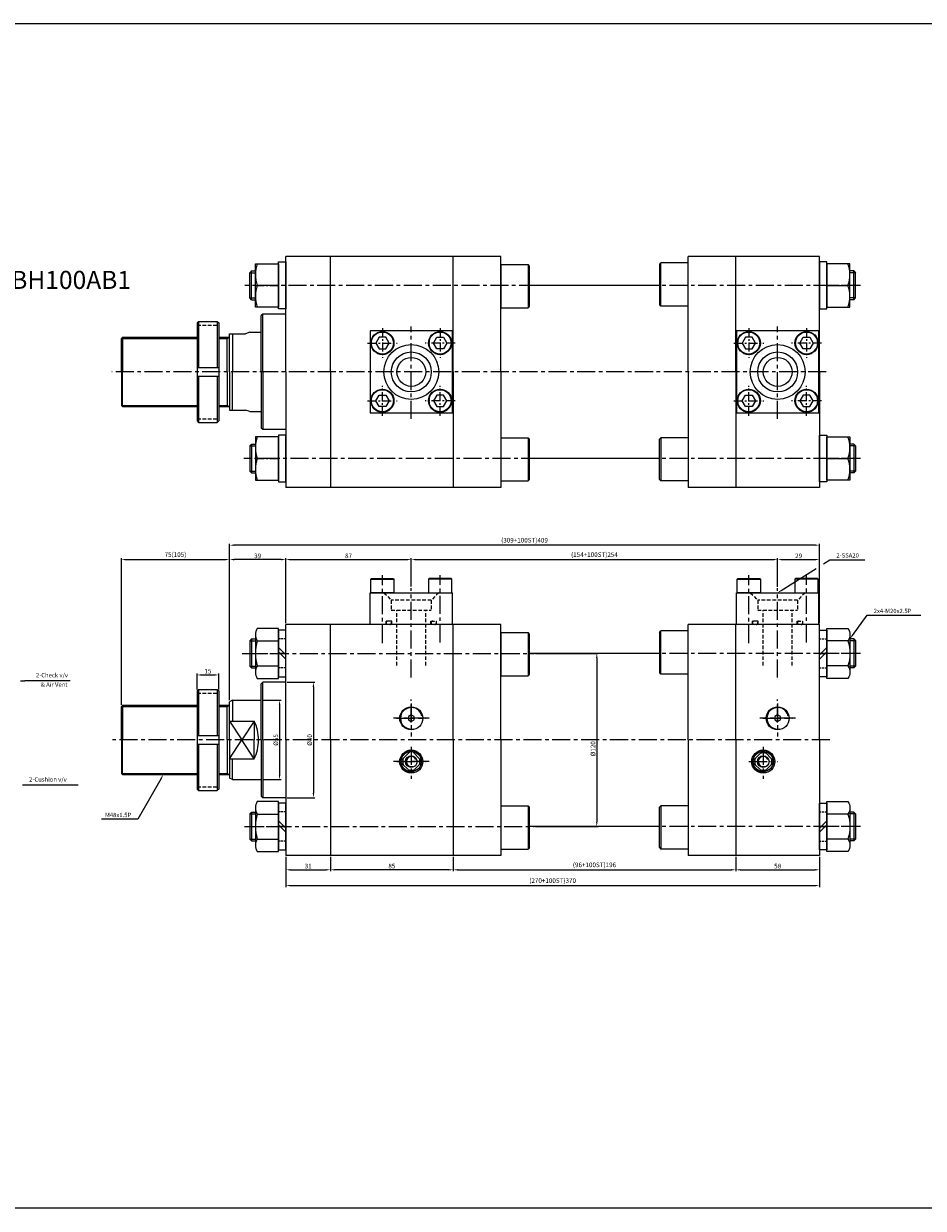
# Model space of a CAD drawing. Extents: x -5 to 8042, y -3232 to 826.
# Drawn here: x 3624 to 4248, y -966 to -145 of the extents above; entities that cross this region are included whole.
import ezdxf

# ---------------------------------------------------------------- set-up
doc = ezdxf.new("R2010")
doc.units = 0
doc.header["$LTSCALE"] = 5
doc.header["$MEASUREMENT"] = 0
doc.header["$PDMODE"] = 34
for name, pattern in [('CENTER', [2, 1.25, -0.25, 0.25, -0.25]), ('CENTERX2', [4, 2.5, -0.5, 0.5, -0.5]), ('HIDDEN', [0.375, 0.25, -0.125]), ('HIDDENX2', [0.75, 0.5, -0.25])]:
    doc.linetypes.add(name, pattern=pattern)
doc.layers.get('0').update_dxf_attribs({"linetype": 'CONTINUOUS'})
doc.layers.get('Defpoints').update_dxf_attribs({"linetype": 'CONTINUOUS'})
for name, color, linetype in [('CEN', 1, 'CENTERX2'), ('CENTER', 1, 'CENTER'), ('HID', 2, 'HIDDENX2'), ('HIDDEN', 2, 'HIDDEN'), ('ML', 3, 'CONTINUOUS')]:
    doc.layers.add(name, color=color, linetype=linetype)
doc.styles.add('GHS', font='romans', dxfattribs={"bigfont": 'ghs'})
doc.styles.add('치수', font='romans.shx', dxfattribs={"width": 0.7, "oblique": 10, "bigfont": 'fhg.shx'})
doc.dimstyles.new('NKPT', dxfattribs={"dimtxt": 3.2, "dimasz": 3.2, "dimexe": 1, "dimexo": 1, "dimgap": 1, "dimtad": 1, "dimdsep": 46, "dimtxsty": '치수', "dimcen": 0, "dimclrd": 7, "dimclre": 7, "dimclrt": 2, "dimaunit": 1, "dimazin": 2, "dimtm": 1e-09, "dimtfac": 0.7, "dimtmove": 0, "dimatfit": 3, "dimfxl": 0, "dimtolj": 1, "dimarcsym": 0})

# ---------------------------------------------------------------- blocks, each defined once
blk = doc.blocks.new('*D254')
at = {"layer": 'Defpoints', "color": 0}
for p in [(3766.94, -516.09), (3805.94, -561.09), (3766.94, -612.59)]:
    blk.add_point(p, dxfattribs=at)
at = {"layer": 'ML', "color": 7, "lineweight": -2}
for p, q in [((3766.94, -611.59), (3766.94, -515.09)), ((3802.74, -516.09), (3770.14, -516.09)), ((3805.94, -560.09), (3805.94, -515.09))]:
    blk.add_line(p, q, dxfattribs=at)
at = {"layer": 'ML', "color": 7}
for points in [[(3770.14, -515.55), (3770.14, -516.62), (3766.94, -516.09)], [(3802.74, -515.55), (3802.74, -516.62), (3805.94, -516.09)]]:
    blk.add_solid(points, dxfattribs=at)
at = {"layer": 'ML', "color": 2, "insert": (3786.44, -513.49), "char_height": 3.2, "attachment_point": 5, "style": '치수'}
blk.add_mtext('\\A1;39', dxfattribs=at)
blk = doc.blocks.new('*D255')
at = {"layer": 'Defpoints', "color": 0}
for p in [(3766.94, -506.09), (4175.94, -561.09), (3766.94, -610.59)]:
    blk.add_point(p, dxfattribs=at)
at = {"layer": 'ML', "color": 7, "lineweight": -2}
for p, q in [((3766.94, -609.59), (3766.94, -505.09)), ((4172.74, -506.09), (3770.14, -506.09)), ((4175.94, -560.09), (4175.94, -505.09))]:
    blk.add_line(p, q, dxfattribs=at)
at = {"layer": 'ML', "color": 7}
for points in [[(3770.14, -505.55), (3770.14, -506.62), (3766.94, -506.09)], [(4172.74, -505.55), (4172.74, -506.62), (4175.94, -506.09)]]:
    blk.add_solid(points, dxfattribs=at)
at = {"layer": 'ML', "color": 2, "insert": (3971.44, -502.65), "char_height": 3.2, "attachment_point": 5, "style": '치수'}
blk.add_mtext('\\A1;(309+100ST)409', dxfattribs=at)
blk = doc.blocks.new('*D258')
at = {"layer": 'Defpoints', "color": 0}
for p in [(3978.13, -581.09), (3978.13, -701.09), (4021.53, -701.09)]:
    blk.add_point(p, dxfattribs=at)
at = {"layer": 'ML', "color": 7, "lineweight": -2}
for p, q in [((3979.13, -581.09), (4022.53, -581.09)), ((4021.53, -584.29), (4021.53, -697.89)), ((3979.13, -701.09), (4022.53, -701.09))]:
    blk.add_line(p, q, dxfattribs=at)
at = {"layer": 'ML', "color": 7}
for points in [[(4021, -584.29), (4022.06, -584.29), (4021.53, -581.09)], [(4021, -697.89), (4022.06, -697.89), (4021.53, -701.09)]]:
    blk.add_solid(points, dxfattribs=at)
at = {"layer": 'ML', "color": 2, "insert": (4018.93, -647.21), "char_height": 3.2, "attachment_point": 5, "rotation": 90, "style": '치수'}
blk.add_mtext('\\A1;%%C120', dxfattribs=at)
blk = doc.blocks.new('*D259')
at = {"layer": 'Defpoints', "color": 0}
for p in [(3921.94, -721.09), (4117.94, -721.09), (4117.94, -731.09)]:
    blk.add_point(p, dxfattribs=at)
at = {"layer": 'ML', "color": 7, "lineweight": -2}
for p, q in [((3921.94, -722.09), (3921.94, -732.09)), ((4117.94, -722.09), (4117.94, -732.09)), ((3925.14, -731.09), (4114.74, -731.09))]:
    blk.add_line(p, q, dxfattribs=at)
at = {"layer": 'ML', "color": 7}
for points in [[(3925.14, -730.55), (3925.14, -731.62), (3921.94, -731.09)], [(4114.74, -730.55), (4114.74, -731.62), (4117.94, -731.09)]]:
    blk.add_solid(points, dxfattribs=at)
at = {"layer": 'ML', "color": 2, "insert": (4019.94, -727.65), "char_height": 3.2, "attachment_point": 5, "style": '치수'}
blk.add_mtext('\\A1;(96+100ST)196', dxfattribs=at)
blk = doc.blocks.new('*D260')
at = {"layer": 'Defpoints', "color": 0}
for p in [(4117.94, -721.09), (4175.94, -721.09), (4175.94, -731.09)]:
    blk.add_point(p, dxfattribs=at)
at = {"layer": 'ML', "color": 7, "lineweight": -2}
for p, q in [((4117.94, -722.09), (4117.94, -732.09)), ((4175.94, -722.09), (4175.94, -732.09)), ((4121.14, -731.09), (4172.74, -731.09))]:
    blk.add_line(p, q, dxfattribs=at)
at = {"layer": 'ML', "color": 7}
for points in [[(4121.14, -730.55), (4121.14, -731.62), (4117.94, -731.09)], [(4172.74, -730.55), (4172.74, -731.62), (4175.94, -731.09)]]:
    blk.add_solid(points, dxfattribs=at)
at = {"layer": 'ML', "color": 2, "insert": (4146.94, -728.49), "char_height": 3.2, "attachment_point": 5, "style": '치수'}
blk.add_mtext('\\A1;58', dxfattribs=at)
blk = doc.blocks.new('*D261')
at = {"layer": 'Defpoints', "color": 0}
for p in [(3921.94, -721.09), (3836.94, -723.09), (3836.94, -731.09)]:
    blk.add_point(p, dxfattribs=at)
at = {"layer": 'ML', "color": 7, "lineweight": -2}
for p, q in [((3921.94, -722.09), (3921.94, -732.09)), ((3836.94, -724.09), (3836.94, -732.09)), ((3918.74, -731.09), (3840.14, -731.09))]:
    blk.add_line(p, q, dxfattribs=at)
at = {"layer": 'ML', "color": 7}
for points in [[(3840.14, -730.55), (3840.14, -731.62), (3836.94, -731.09)], [(3918.74, -730.55), (3918.74, -731.62), (3921.94, -731.09)]]:
    blk.add_solid(points, dxfattribs=at)
at = {"layer": 'ML', "color": 2, "insert": (3879.44, -728.49), "char_height": 3.2, "attachment_point": 5, "style": '치수'}
blk.add_mtext('\\A1;85', dxfattribs=at)
blk = doc.blocks.new('*D262')
at = {"layer": 'Defpoints', "color": 0}
for p in [(3836.94, -721.09), (3805.94, -723.09), (3836.94, -731.09)]:
    blk.add_point(p, dxfattribs=at)
at = {"layer": 'ML', "color": 7, "lineweight": -2}
for p, q in [((3836.94, -722.09), (3836.94, -732.09)), ((3805.94, -724.09), (3805.94, -732.09)), ((3809.14, -731.09), (3833.74, -731.09))]:
    blk.add_line(p, q, dxfattribs=at)
at = {"layer": 'ML', "color": 7}
for points in [[(3809.14, -730.55), (3809.14, -731.62), (3805.94, -731.09)], [(3833.74, -730.55), (3833.74, -731.62), (3836.94, -731.09)]]:
    blk.add_solid(points, dxfattribs=at)
at = {"layer": 'ML', "color": 2, "insert": (3821.44, -728.49), "char_height": 3.2, "attachment_point": 5, "style": '치수'}
blk.add_mtext('\\A1;31', dxfattribs=at)
blk = doc.blocks.new('*D263')
at = {"layer": 'Defpoints', "color": 0}
for p in [(3805.94, -721.09), (4175.94, -721.09), (4175.94, -742.03)]:
    blk.add_point(p, dxfattribs=at)
at = {"layer": 'ML', "color": 7, "lineweight": -2}
for p, q in [((3805.94, -722.09), (3805.94, -743.03)), ((4175.94, -722.09), (4175.94, -743.03)), ((3809.14, -742.03), (4172.74, -742.03))]:
    blk.add_line(p, q, dxfattribs=at)
at = {"layer": 'ML', "color": 7}
for points in [[(3809.14, -741.5), (3809.14, -742.56), (3805.94, -742.03)], [(4172.74, -741.5), (4172.74, -742.56), (4175.94, -742.03)]]:
    blk.add_solid(points, dxfattribs=at)
at = {"layer": 'ML', "color": 2, "insert": (3990.94, -738.59), "char_height": 3.2, "attachment_point": 5, "style": '치수'}
blk.add_mtext('\\A1;(270+100ST)370', dxfattribs=at)
blk = doc.blocks.new('*D264')
at = {"layer": 'Defpoints', "color": 0}
for p in [(3892.94, -516.09), (3892.94, -535.82), (3805.94, -561.09)]:
    blk.add_point(p, dxfattribs=at)
at = {"layer": 'ML', "color": 7, "lineweight": -2}
for p, q in [((3805.94, -560.09), (3805.94, -515.09)), ((3809.14, -516.09), (3889.74, -516.09)), ((3892.94, -534.82), (3892.94, -515.09))]:
    blk.add_line(p, q, dxfattribs=at)
at = {"layer": 'ML', "color": 7}
for points in [[(3809.14, -515.55), (3809.14, -516.62), (3805.94, -516.09)], [(3889.74, -515.55), (3889.74, -516.62), (3892.94, -516.09)]]:
    blk.add_solid(points, dxfattribs=at)
at = {"layer": 'ML', "color": 2, "insert": (3849.44, -513.49), "char_height": 3.2, "attachment_point": 5, "style": '치수'}
blk.add_mtext('\\A1;87', dxfattribs=at)
blk = doc.blocks.new('*D265')
at = {"layer": 'Defpoints', "color": 0}
for p in [(4175.94, -516.09), (4146.94, -535.95), (4175.94, -561.09)]:
    blk.add_point(p, dxfattribs=at)
at = {"layer": 'ML', "color": 7, "lineweight": -2}
for p, q in [((4146.94, -534.95), (4146.94, -515.09)), ((4150.14, -516.09), (4172.74, -516.09)), ((4175.94, -560.09), (4175.94, -515.09))]:
    blk.add_line(p, q, dxfattribs=at)
at = {"layer": 'ML', "color": 7}
for points in [[(4150.14, -515.55), (4150.14, -516.62), (4146.94, -516.09)], [(4172.74, -515.55), (4172.74, -516.62), (4175.94, -516.09)]]:
    blk.add_solid(points, dxfattribs=at)
at = {"layer": 'ML', "color": 2, "insert": (4161.44, -513.49), "char_height": 3.2, "attachment_point": 5, "style": '치수'}
blk.add_mtext('\\A1;29', dxfattribs=at)
blk = doc.blocks.new('*D266')
at = {"layer": 'Defpoints', "color": 0}
for p in [(4146.94, -516.09), (3892.94, -535.82), (4146.94, -535.95)]:
    blk.add_point(p, dxfattribs=at)
at = {"layer": 'ML', "color": 7, "lineweight": -2}
for p, q in [((3892.94, -534.82), (3892.94, -515.09)), ((3896.14, -516.09), (4143.74, -516.09)), ((4146.94, -534.95), (4146.94, -515.09))]:
    blk.add_line(p, q, dxfattribs=at)
at = {"layer": 'ML', "color": 7}
for points in [[(3896.14, -515.55), (3896.14, -516.62), (3892.94, -516.09)], [(4143.74, -515.55), (4143.74, -516.62), (4146.94, -516.09)]]:
    blk.add_solid(points, dxfattribs=at)
at = {"layer": 'ML', "color": 2, "insert": (4019.94, -512.65), "char_height": 3.2, "attachment_point": 5, "style": '치수'}
blk.add_mtext('\\A1;(154+100ST)254', dxfattribs=at)
blk = doc.blocks.new('*D267')
at = {"layer": 'Defpoints', "color": 0}
for p in [(3766.94, -516.09), (3766.94, -614.59), (3691.94, -617.84)]:
    blk.add_point(p, dxfattribs=at)
at = {"layer": 'ML', "color": 7, "lineweight": -2}
for p, q in [((3691.94, -616.84), (3691.94, -515.09)), ((3695.14, -516.09), (3763.74, -516.09)), ((3766.94, -613.59), (3766.94, -515.09))]:
    blk.add_line(p, q, dxfattribs=at)
at = {"layer": 'ML', "color": 7}
for points in [[(3695.14, -515.55), (3695.14, -516.62), (3691.94, -516.09)], [(3763.74, -515.55), (3763.74, -516.62), (3766.94, -516.09)]]:
    blk.add_solid(points, dxfattribs=at)
at = {"layer": 'ML', "color": 2, "insert": (3729.44, -512.65), "char_height": 3.2, "attachment_point": 5, "style": '치수'}
blk.add_mtext('\\A1;75(105)', dxfattribs=at)
blk = doc.blocks.new('*D268')
at = {"layer": 'Defpoints', "color": 0}
for p in [(3759.41, -596.02), (3744.41, -607.09), (3759.41, -607.09)]:
    blk.add_point(p, dxfattribs=at)
at = {"layer": 'ML', "color": 7, "lineweight": -2}
for p, q in [((3744.41, -606.09), (3744.41, -595.02)), ((3747.61, -596.02), (3756.21, -596.02)), ((3759.41, -606.09), (3759.41, -595.02))]:
    blk.add_line(p, q, dxfattribs=at)
at = {"layer": 'ML', "color": 7}
for points in [[(3747.61, -595.49), (3747.61, -596.56), (3744.41, -596.02)], [(3756.21, -595.49), (3756.21, -596.56), (3759.41, -596.02)]]:
    blk.add_solid(points, dxfattribs=at)
at = {"layer": 'ML', "color": 2, "insert": (3751.91, -593.42), "char_height": 3.2, "attachment_point": 5, "style": '치수'}
blk.add_mtext('\\A1;15', dxfattribs=at)
blk = doc.blocks.new('*D269')
at = {"layer": 'Defpoints', "color": 0}
for p in [(3788.94, -613.59), (3788.94, -668.59), (3801.62, -668.59)]:
    blk.add_point(p, dxfattribs=at)
at = {"layer": 'ML', "color": 7, "lineweight": -2}
for p, q in [((3789.94, -613.59), (3802.62, -613.59)), ((3801.62, -616.79), (3801.62, -665.39)), ((3789.94, -668.59), (3802.62, -668.59))]:
    blk.add_line(p, q, dxfattribs=at)
at = {"layer": 'ML', "color": 7}
for points in [[(3801.08, -616.79), (3802.15, -616.79), (3801.62, -613.59)], [(3801.08, -665.39), (3802.15, -665.39), (3801.62, -668.59)]]:
    blk.add_solid(points, dxfattribs=at)
at = {"layer": 'ML', "color": 2, "insert": (3799.02, -641.09), "char_height": 3.2, "attachment_point": 5, "rotation": 90, "style": '치수'}
blk.add_mtext('\\A1;%%C55', dxfattribs=at)
blk = doc.blocks.new('*D270')
at = {"layer": 'Defpoints', "color": 0}
for p in [(3805.94, -601.09), (3805.94, -681.09), (3825.09, -681.09)]:
    blk.add_point(p, dxfattribs=at)
at = {"layer": 'ML', "color": 7, "lineweight": -2}
for p, q in [((3806.94, -601.09), (3826.09, -601.09)), ((3825.09, -604.29), (3825.09, -677.89)), ((3806.94, -681.09), (3826.09, -681.09))]:
    blk.add_line(p, q, dxfattribs=at)
at = {"layer": 'ML', "color": 7}
for points in [[(3824.55, -604.29), (3825.62, -604.29), (3825.09, -601.09)], [(3824.55, -677.89), (3825.62, -677.89), (3825.09, -681.09)]]:
    blk.add_solid(points, dxfattribs=at)
at = {"layer": 'ML', "color": 2, "insert": (3822.49, -641.09), "char_height": 3.2, "attachment_point": 5, "rotation": 90, "style": '치수'}
blk.add_mtext('\\A1;%%C80', dxfattribs=at)

msp = doc.modelspace()

# ---------------------------------------------------------------- linework, layer by layer
for p, q in [((5318.621, -144.679), (-5.379, -144.679)), ((5318.621, -965.679), (-5.379, -965.679))]:
    msp.add_line(p, q)
at = {"layer": 'CEN'}
for p, q in [((3980.255, -326.03), (3777.565, -326.03)), ((4204.371, -326.03), (4056.195, -326.03)), ((3892.943, -418.578), (3892.943, -354.473)), ((4146.943, -418.578), (4146.943, -354.473)), ((4180.529, -386.03), (3685.268, -386.03)), ((3981.691, -446.03), (3776.888, -446.03)), ((4204.371, -446.03), (4056.195, -446.03)), ((3872.943, -573.911), (3872.943, -526.821)), ((3912.943, -573.643), (3912.943, -526.821)), ((4126.943, -573.911), (4126.943, -526.821)), ((4166.943, -573.643), (4166.943, -526.821)), ((3892.943, -597.769), (3892.943, -535.816)), ((4146.943, -597.769), (4146.943, -535.816)), ((3775.588, -581.086), (3978.134, -581.086)), ((4204.371, -581.086), (4056.195, -581.086)), ((3892.943, -628.907), (3892.943, -613.004)), ((4146.943, -628.907), (4146.943, -613.004)), ((3892.943, -615.864), (3892.943, -638.792)), ((4146.943, -615.864), (4146.943, -638.792)), ((3905.279, -626.086), (3880.606, -626.086)), ((3905.279, -626.086), (3880.606, -626.086)), ((3882.72, -626.086), (3903.165, -626.086)), ((3882.863, -626.086), (3903.022, -626.086)), ((4159.279, -626.086), (4134.606, -626.086)), ((4136.72, -626.086), (4157.165, -626.086)), ((4136.863, -626.086), (4157.022, -626.086)), ((4183.195, -641.086), (3684.005, -641.086)), ((3892.943, -645.912), (3892.943, -668.007)), ((4136.943, -645.912), (4136.943, -668.007)), ((4146.943, -641.086), (4146.943, -641.007)), ((4146.943, -641.086), (4146.943, -641.166)), ((3905.279, -656.086), (3880.606, -656.086)), ((3882.863, -656.086), (3903.022, -656.086)), ((3883.095, -656.086), (3902.791, -656.086)), ((4126.863, -656.086), (4147.022, -656.086)), ((4127.095, -656.086), (4146.791, -656.086)), ((3777.363, -701.086), (3978.134, -701.086)), ((4204.371, -701.086), (4056.195, -701.086))]:
    msp.add_line(p, q, dxfattribs=at)
at = {"layer": 'CENTER'}
for p, q in [((3784.753, -326.03), (3800.933, -326.03)), ((4197.133, -326.03), (4180.953, -326.03)), ((3872.943, -355.718), (3872.943, -376.341)), ((3912.943, -355.718), (3912.943, -376.341)), ((4126.943, -355.718), (4126.943, -376.341)), ((4166.943, -355.718), (4166.943, -376.341)), ((3862.631, -366.03), (3883.254, -366.03)), ((3923.254, -366.03), (3902.631, -366.03)), ((4116.631, -366.03), (4137.254, -366.03)), ((4177.254, -366.03), (4156.631, -366.03)), ((3872.943, -416.341), (3872.943, -395.718)), ((3912.943, -416.341), (3912.943, -395.718)), ((4126.943, -416.341), (4126.943, -395.718)), ((4166.943, -416.341), (4166.943, -395.718)), ((3862.631, -406.03), (3883.254, -406.03)), ((3923.254, -406.03), (3902.631, -406.03)), ((4116.631, -406.03), (4137.254, -406.03)), ((4177.254, -406.03), (4156.631, -406.03)), ((3784.753, -446.03), (3800.933, -446.03)), ((4197.133, -446.03), (4180.953, -446.03)), ((3784.753, -581.086), (3800.933, -581.086)), ((3806.033, -581.086), (3800.753, -581.086)), ((4175.853, -581.086), (4181.133, -581.086)), ((4197.133, -581.086), (4180.953, -581.086)), ((3784.753, -701.086), (3800.933, -701.086)), ((3806.033, -701.086), (3800.753, -701.086)), ((4175.853, -701.086), (4181.133, -701.086)), ((4197.133, -701.086), (4180.953, -701.086))]:
    msp.add_line(p, q, dxfattribs=at)
at = {"layer": 'Defpoints', "color": 0, "linetype": 'ByBlock'}
for p in [(3784.843, -593.586), (3766.943, -667.586), (3784.858, -688.586)]:
    msp.add_point(p, dxfattribs=at)
at = {"layer": 'HID'}
for p, q in [((3744.409, -353.53), (3759.409, -353.53)), ((3744.409, -418.53), (3759.409, -418.53)), ((3873.943, -539.086), (3879.093, -544.236)), ((3911.943, -539.086), (3906.793, -544.236)), ((4127.943, -539.086), (4133.093, -544.236)), ((4165.943, -539.086), (4160.793, -544.236)), ((3906.793, -544.236), (3879.093, -544.236)), ((3879.093, -544.236), (3879.093, -551.086)), ((3906.793, -544.236), (3906.793, -551.086)), ((4160.793, -544.236), (4133.093, -544.236)), ((4133.093, -544.236), (4133.093, -551.086)), ((4160.793, -544.236), (4160.793, -551.086)), ((3879.093, -551.086), (3906.793, -551.086)), ((3882.943, -589.419), (3882.943, -551.086)), ((3902.943, -589.419), (3902.943, -551.086)), ((4133.093, -551.086), (4160.793, -551.086)), ((4136.943, -589.419), (4136.943, -551.086)), ((4156.943, -589.419), (4156.943, -551.086)), ((3875.443, -561.086), (3875.443, -558.686)), ((3879.443, -558.686), (3875.443, -558.686)), ((3879.443, -561.086), (3879.443, -558.686)), ((3906.443, -561.086), (3906.443, -558.686)), ((3906.443, -558.686), (3910.443, -558.686)), ((3910.443, -561.086), (3910.443, -558.686)), ((4129.443, -561.086), (4129.443, -558.686)), ((4133.443, -558.686), (4129.443, -558.686)), ((4133.443, -561.086), (4133.443, -558.686)), ((4160.443, -561.086), (4160.443, -558.686)), ((4160.443, -558.686), (4164.443, -558.686)), ((4164.443, -561.086), (4164.443, -558.686)), ((3744.409, -608.586), (3759.409, -608.586)), ((3744.409, -673.586), (3759.409, -673.586))]:
    msp.add_line(p, q, dxfattribs=at)
for centre, start, end in [((3876.673, -559.886), 90, 270), ((3878.013, -559.886), 270, 90), ((3907.872, -559.886), 90, 270), ((3909.212, -559.886), 270, 90), ((4130.673, -559.886), 90, 270), ((4132.013, -559.886), 270, 90), ((4161.872, -559.886), 90, 270), ((4163.212, -559.886), 270, 90)]:
    msp.add_arc(centre, 1.2, start, end, dxfattribs=at)
at = {"layer": 'HIDDEN'}
for p, q in [((3805.943, -570.986), (3800.843, -570.986)), ((4175.943, -570.986), (4181.043, -570.986)), ((3805.943, -591.186), (3800.843, -591.186)), ((4175.943, -591.186), (4181.043, -591.186)), ((3805.943, -690.986), (3800.843, -690.986)), ((4175.943, -690.986), (4181.043, -690.986)), ((3805.943, -711.186), (3800.843, -711.186)), ((4175.943, -711.186), (4181.043, -711.186))]:
    msp.add_line(p, q, dxfattribs=at)
at = {"layer": 'ML'}
for p, q in [((3784.843, -341.03), (3784.843, -311.03)), ((3784.843, -311.03), (3800.843, -311.03)), ((3800.843, -342.23), (3800.843, -309.83)), ((3800.843, -309.83), (3805.943, -309.83)), ((3800.843, -311.03), (3800.843, -341.03)), ((3805.943, -386.03), (3805.943, -306.03)), ((3954.943, -306.03), (3805.943, -306.03)), ((3805.943, -309.83), (3805.943, -342.23)), ((3836.943, -386.03), (3836.943, -306.03)), ((3921.943, -386.03), (3921.943, -306.03)), ((3954.943, -386.03), (3954.943, -306.03)), ((3954.943, -311.612), (3954.943, -341.612)), ((3954.943, -311.612), (3973.943, -311.612)), ((3973.943, -311.612), (3973.943, -341.612)), ((3974.943, -312.612), (3973.943, -311.612)), ((4064.943, -311.447), (4065.943, -310.447)), ((4064.943, -311.447), (4064.943, -339.447)), ((4084.943, -310.447), (4065.943, -310.447)), ((4065.943, -340.447), (4065.943, -310.447)), ((4084.943, -386.03), (4084.943, -306.03)), ((4175.943, -306.03), (4084.943, -306.03)), ((4175.943, -306.03), (4084.943, -306.03)), ((4117.943, -386.03), (4117.943, -306.03)), ((4175.943, -386.03), (4175.943, -306.03)), ((4175.943, -309.83), (4175.943, -342.23)), ((4181.043, -309.83), (4175.943, -309.83)), ((4181.043, -342.23), (4181.043, -309.83)), ((4181.043, -311.03), (4181.043, -341.03)), ((4197.043, -311.03), (4181.043, -311.03)), ((4197.043, -341.03), (4197.043, -311.03)), ((3782.193, -316.03), (3780.943, -317.28)), ((3780.943, -334.78), (3780.943, -317.28)), ((3782.193, -316.03), (3784.843, -316.03)), ((3782.193, -336.03), (3782.193, -316.03)), ((3974.943, -340.612), (3974.943, -312.612)), ((4199.693, -316.03), (4197.043, -316.03)), ((4199.693, -336.03), (4199.693, -316.03)), ((4199.693, -316.03), (4200.943, -317.28)), ((4200.943, -334.78), (4200.943, -317.28)), ((3800.843, -326.03), (3786.182, -326.03)), ((4064.943, -326.03), (3974.943, -326.03)), ((4181.043, -326.03), (4195.703, -326.03)), ((3782.193, -336.03), (3780.943, -334.78)), ((3782.193, -336.03), (3784.843, -336.03)), ((4199.693, -336.03), (4197.043, -336.03)), ((4199.693, -336.03), (4200.943, -334.78)), ((3800.843, -341.03), (3784.843, -341.03)), ((3805.943, -342.23), (3800.843, -342.23)), ((3954.943, -341.612), (3973.943, -341.612)), ((3974.943, -340.612), (3973.943, -341.612)), ((4064.943, -339.447), (4065.943, -340.447)), ((4084.943, -340.447), (4065.943, -340.447)), ((4175.943, -342.23), (4181.043, -342.23)), ((4181.043, -341.03), (4197.043, -341.03)), ((3745.409, -351.03), (3744.409, -352.03)), ((3744.409, -352.03), (3744.409, -420.03)), ((3745.409, -351.03), (3745.409, -383.03)), ((3745.409, -351.03), (3758.409, -351.03)), ((3758.409, -351.03), (3758.409, -383.03)), ((3758.409, -351.03), (3759.409, -352.03)), ((3759.409, -352.03), (3759.409, -420.03)), ((3789.943, -346.03), (3788.943, -347.03)), ((3788.943, -386.03), (3788.943, -347.03)), ((3788.943, -386.03), (3788.943, -347.03)), ((3789.943, -386.03), (3789.943, -346.03)), ((3805.943, -346.03), (3789.943, -346.03)), ((3789.943, -386.03), (3789.943, -346.03)), ((3766.943, -386.03), (3766.943, -359.53)), ((3766.943, -359.53), (3778.044, -359.53)), ((3768.943, -359.53), (3768.943, -386.03)), ((3781.046, -358.53), (3778.044, -359.53)), ((3781.046, -358.53), (3788.943, -358.53)), ((3921.443, -357.53), (3864.443, -357.53)), ((3864.443, -357.53), (3864.443, -414.53)), ((3921.443, -414.53), (3921.443, -357.53)), ((4175.443, -357.53), (4118.443, -357.53)), ((4118.443, -357.53), (4118.443, -414.53)), ((4175.443, -414.53), (4175.443, -357.53)), ((3692.693, -362.03), (3691.943, -362.78)), ((3691.943, -386.03), (3691.943, -362.78)), ((3692.693, -362.03), (3692.693, -386.03)), ((3692.693, -362.03), (3744.409, -362.03)), ((3759.409, -362.03), (3766.943, -362.03)), ((3765.255, -386.03), (3765.255, -362.03)), ((3744.409, -383.03), (3759.409, -383.03)), ((3691.943, -386.03), (3691.943, -409.28)), ((3692.693, -410.03), (3692.693, -386.03)), ((3744.409, -389.03), (3759.409, -389.03)), ((3745.409, -389.03), (3745.409, -421.03)), ((3758.409, -389.03), (3758.409, -421.03)), ((3765.255, -386.03), (3765.255, -410.03)), ((3766.943, -386.03), (3766.943, -412.53)), ((3768.943, -412.53), (3768.943, -386.03)), ((3788.943, -386.03), (3788.943, -425.03)), ((3788.943, -386.03), (3788.943, -425.03)), ((3789.943, -386.03), (3789.943, -426.03)), ((3789.943, -386.03), (3789.943, -426.03)), ((3805.943, -386.03), (3805.943, -466.03)), ((3836.943, -386.03), (3836.943, -466.03)), ((3921.943, -386.03), (3921.943, -466.03)), ((3954.943, -386.03), (3954.943, -466.03)), ((4084.943, -386.03), (4084.943, -466.03)), ((4117.943, -386.03), (4117.943, -466.03)), ((4175.943, -386.03), (4175.943, -466.03)), ((3692.693, -410.03), (3691.943, -409.28)), ((3692.693, -410.03), (3744.409, -410.03)), ((3759.409, -410.03), (3766.943, -410.03)), ((3766.943, -412.53), (3778.044, -412.53)), ((3781.046, -413.53), (3778.044, -412.53)), ((3781.046, -413.53), (3788.943, -413.53)), ((3781.046, -413.53), (3788.943, -413.53)), ((3921.443, -414.53), (3864.443, -414.53)), ((4175.443, -414.53), (4118.443, -414.53)), ((3744.409, -420.03), (3745.409, -421.03)), ((3745.409, -421.03), (3758.409, -421.03)), ((3759.409, -420.03), (3758.409, -421.03)), ((3789.943, -426.03), (3788.943, -425.03)), ((3805.943, -426.03), (3789.943, -426.03)), ((3784.843, -431.03), (3784.843, -461.03)), ((3800.843, -431.03), (3784.843, -431.03)), ((3800.843, -429.83), (3800.843, -462.23)), ((3805.943, -429.83), (3800.843, -429.83)), ((3800.843, -461.03), (3800.843, -431.03)), ((3805.943, -462.23), (3805.943, -429.83)), ((3954.943, -431.612), (3954.943, -461.612)), ((3954.943, -431.612), (3973.943, -431.612)), ((3973.943, -431.612), (3973.943, -461.612)), ((3974.943, -432.612), (3973.943, -431.612)), ((3974.943, -460.612), (3974.943, -432.612)), ((4064.943, -432.612), (4065.943, -431.612)), ((4064.943, -460.612), (4064.943, -432.612)), ((4084.943, -431.612), (4065.943, -431.612)), ((4065.943, -431.612), (4065.943, -461.612)), ((4175.943, -429.83), (4181.043, -429.83)), ((4175.943, -462.23), (4175.943, -429.83)), ((4181.043, -429.83), (4181.043, -462.23)), ((4181.043, -431.03), (4197.043, -431.03)), ((4181.043, -461.03), (4181.043, -431.03)), ((4197.043, -431.03), (4197.043, -461.03)), ((3782.193, -436.03), (3780.943, -437.28)), ((3780.943, -437.28), (3780.943, -454.78)), ((3782.193, -436.03), (3784.843, -436.03)), ((3782.193, -436.03), (3782.193, -456.03)), ((4199.693, -436.03), (4197.043, -436.03)), ((4199.693, -436.03), (4200.943, -437.28)), ((4199.693, -436.03), (4199.693, -456.03)), ((4200.943, -437.28), (4200.943, -454.78)), ((3800.843, -446.03), (3786.182, -446.03)), ((4064.943, -446.03), (3974.943, -446.03)), ((4181.043, -446.03), (4195.703, -446.03)), ((3782.193, -456.03), (3780.943, -454.78)), ((3782.193, -456.03), (3784.843, -456.03)), ((4199.693, -456.03), (4197.043, -456.03)), ((4199.693, -456.03), (4200.943, -454.78)), ((3784.843, -461.03), (3800.843, -461.03)), ((3800.843, -462.23), (3805.943, -462.23)), ((3954.943, -466.03), (3805.943, -466.03)), ((3954.943, -461.612), (3973.943, -461.612)), ((3974.943, -460.612), (3973.943, -461.612)), ((4064.943, -460.612), (4065.943, -461.612)), ((4084.943, -461.612), (4065.943, -461.612)), ((4175.943, -466.03), (4084.943, -466.03)), ((4181.043, -462.23), (4175.943, -462.23)), ((4197.043, -461.03), (4181.043, -461.03)), ((3864.943, -529.686), (3865.289, -529.086)), ((3864.943, -529.686), (3880.943, -529.686)), ((3864.943, -539.086), (3864.943, -529.686)), ((3865.289, -529.086), (3880.596, -529.086)), ((3880.596, -529.086), (3880.943, -529.686)), ((3880.943, -529.686), (3880.943, -539.086)), ((3905.289, -529.086), (3904.943, -529.686)), ((3920.943, -529.686), (3904.943, -529.686)), ((3904.943, -529.686), (3904.943, -539.086)), ((3920.596, -529.086), (3905.289, -529.086)), ((3920.943, -529.686), (3920.596, -529.086)), ((3920.943, -539.086), (3920.943, -529.686)), ((4118.943, -529.686), (4119.289, -529.086)), ((4118.943, -529.686), (4134.943, -529.686)), ((4118.943, -539.086), (4118.943, -529.686)), ((4119.289, -529.086), (4134.596, -529.086)), ((4134.596, -529.086), (4134.943, -529.686)), ((4134.943, -529.686), (4134.943, -539.086)), ((4159.289, -529.086), (4158.943, -529.686)), ((4174.943, -529.686), (4158.943, -529.686)), ((4158.943, -529.686), (4158.943, -539.086)), ((4174.596, -529.086), (4159.289, -529.086)), ((4174.943, -529.686), (4174.596, -529.086)), ((4174.943, -539.086), (4174.943, -529.686)), ((3864.443, -539.086), (3921.443, -539.086)), ((3864.443, -561.086), (3864.443, -539.086)), ((3880.943, -539.086), (3864.943, -539.086)), ((3921.443, -561.086), (3921.443, -539.086)), ((4118.443, -539.086), (4175.443, -539.086)), ((4118.443, -561.086), (4118.443, -539.086)), ((4134.943, -539.086), (4118.943, -539.086)), ((4175.443, -561.086), (4175.443, -539.086)), ((3805.943, -641.086), (3805.943, -561.086)), ((3954.943, -561.086), (3805.943, -561.086)), ((3836.943, -641.086), (3836.943, -561.086)), ((3921.943, -641.086), (3921.943, -561.086)), ((3954.943, -641.086), (3954.943, -561.086)), ((4064.943, -566.504), (4065.943, -565.504)), ((4084.943, -565.504), (4065.943, -565.504)), ((4065.943, -595.504), (4065.943, -565.504)), ((4175.943, -561.086), (4084.943, -561.086)), ((4084.943, -641.086), (4084.943, -561.086)), ((4175.943, -561.086), (4084.943, -561.086)), ((4117.943, -641.086), (4117.943, -561.086)), ((4175.943, -641.086), (4175.943, -561.086)), ((3782.193, -571.086), (3780.943, -572.336)), ((3780.943, -572.336), (3780.943, -589.836)), ((3782.193, -571.086), (3782.193, -591.086)), ((3782.193, -571.086), (3784.843, -571.086)), ((3784.843, -568.096), (3784.843, -594.077)), ((3786.182, -572.426), (3800.843, -572.426)), ((3954.943, -566.668), (3973.943, -566.668)), ((3954.943, -566.668), (3954.943, -596.668)), ((3973.943, -566.668), (3973.943, -596.668)), ((3974.943, -567.668), (3973.943, -566.668)), ((3974.943, -595.668), (3974.943, -567.668)), ((4064.943, -566.504), (4064.943, -594.504)), ((4195.703, -572.426), (4181.043, -572.426)), ((4197.043, -568.096), (4197.043, -594.077)), ((4199.693, -571.086), (4197.043, -571.086)), ((4199.693, -571.086), (4199.693, -591.086)), ((4199.693, -571.086), (4200.943, -572.336)), ((4200.943, -572.336), (4200.943, -589.836)), ((3805.943, -582.194), (3800.843, -577.094)), ((3805.943, -585.079), (3800.843, -579.979)), ((4064.943, -581.086), (3974.943, -581.086)), ((4175.943, -582.194), (4181.043, -577.094)), ((4175.943, -585.079), (4181.043, -579.979)), ((3782.193, -591.086), (3780.943, -589.836)), ((3782.193, -591.086), (3784.843, -591.086)), ((3786.182, -589.746), (3800.843, -589.746)), ((4195.703, -589.746), (4181.043, -589.746)), ((4199.693, -591.086), (4197.043, -591.086)), ((4199.693, -591.086), (4200.943, -589.836)), ((3954.943, -596.668), (3973.943, -596.668)), ((3974.943, -595.668), (3973.943, -596.668)), ((4064.943, -594.504), (4065.943, -595.504)), ((4084.943, -595.504), (4065.943, -595.504)), ((3745.409, -606.086), (3744.409, -607.086)), ((3744.409, -607.086), (3744.409, -675.086)), ((3745.409, -606.086), (3758.409, -606.086)), ((3745.409, -606.086), (3745.409, -638.086)), ((3758.409, -606.086), (3759.409, -607.086)), ((3758.409, -606.086), (3758.409, -638.086)), ((3759.409, -607.086), (3759.409, -675.086)), ((3789.943, -601.086), (3788.943, -602.086)), ((3788.943, -641.086), (3788.943, -602.086)), ((3805.943, -601.086), (3789.943, -601.086)), ((3789.943, -641.086), (3789.943, -601.086)), ((3768.943, -613.586), (3766.943, -614.586)), ((3766.943, -641.086), (3766.943, -614.586)), ((3768.943, -613.586), (3768.943, -627.959)), ((3768.943, -613.586), (3788.943, -613.586)), ((3692.693, -617.086), (3691.943, -617.836)), ((3691.943, -641.086), (3691.943, -617.836)), ((3692.693, -617.086), (3744.409, -617.086)), ((3692.693, -617.086), (3692.693, -641.086)), ((3759.409, -617.086), (3766.943, -617.086)), ((3765.255, -641.086), (3765.255, -617.086)), ((3766.943, -627.959), (3784.044, -627.959)), ((3784.044, -627.959), (3784.044, -641.086)), ((3744.409, -638.086), (3759.409, -638.086)), ((3691.943, -641.086), (3691.943, -664.336)), ((3692.693, -665.086), (3692.693, -641.086)), ((3744.409, -644.086), (3759.409, -644.086)), ((3745.409, -644.086), (3745.409, -676.086)), ((3758.409, -644.086), (3758.409, -676.086)), ((3765.255, -641.086), (3765.255, -665.086)), ((3766.943, -641.086), (3766.943, -667.586)), ((3784.044, -654.214), (3784.044, -641.086)), ((3788.943, -641.086), (3788.943, -680.086)), ((3789.943, -641.086), (3789.943, -681.086)), ((3805.943, -641.086), (3805.943, -721.086)), ((3836.943, -641.086), (3836.943, -721.086)), ((3921.943, -641.086), (3921.943, -721.086)), ((3954.943, -641.086), (3954.943, -721.086)), ((4084.943, -641.086), (4084.943, -721.086)), ((4117.943, -641.086), (4117.943, -721.086)), ((4175.943, -641.086), (4175.943, -721.086)), ((3766.943, -654.214), (3784.044, -654.214)), ((3768.943, -668.586), (3768.943, -654.214)), ((3692.693, -665.086), (3691.943, -664.336)), ((3692.693, -665.086), (3744.409, -665.086)), ((3759.409, -665.086), (3766.943, -665.086)), ((3768.943, -668.586), (3766.943, -667.586)), ((3768.943, -668.586), (3788.943, -668.586)), ((3744.409, -675.086), (3745.409, -676.086)), ((3745.409, -676.086), (3758.409, -676.086)), ((3759.409, -675.086), (3758.409, -676.086)), ((3789.943, -681.086), (3788.943, -680.086)), ((3805.943, -681.086), (3789.943, -681.086)), ((3784.843, -688.096), (3784.843, -714.077)), ((3954.943, -686.668), (3954.943, -716.668)), ((3954.943, -686.668), (3973.943, -686.668)), ((3973.943, -686.668), (3973.943, -716.668)), ((3974.943, -687.668), (3973.943, -686.668)), ((3974.943, -715.668), (3974.943, -687.668)), ((4064.943, -687.668), (4065.943, -686.668)), ((4064.943, -715.668), (4064.943, -687.668)), ((4084.943, -686.668), (4065.943, -686.668)), ((4065.943, -686.668), (4065.943, -716.668)), ((4197.043, -688.096), (4197.043, -714.077)), ((3782.193, -691.086), (3780.943, -692.336)), ((3780.943, -692.336), (3780.943, -709.836)), ((3782.193, -691.086), (3784.843, -691.086)), ((3782.193, -691.086), (3782.193, -711.086)), ((3786.182, -692.426), (3800.843, -692.426)), ((3805.943, -702.194), (3800.843, -697.094)), ((4175.943, -702.194), (4181.043, -697.094)), ((4195.703, -692.426), (4181.043, -692.426)), ((4199.693, -691.086), (4197.043, -691.086)), ((4199.693, -691.086), (4199.693, -711.086)), ((4199.693, -691.086), (4200.943, -692.336)), ((4200.943, -692.336), (4200.943, -709.836)), ((3805.943, -705.079), (3800.843, -699.979)), ((4064.943, -701.086), (3974.943, -701.086)), ((4175.943, -705.079), (4181.043, -699.979)), ((3782.193, -711.086), (3780.943, -709.836)), ((3782.193, -711.086), (3784.843, -711.086)), ((3786.182, -709.746), (3800.843, -709.746)), ((4195.703, -709.746), (4181.043, -709.746)), ((4199.693, -711.086), (4197.043, -711.086)), ((4199.693, -711.086), (4200.943, -709.836)), ((3954.943, -721.086), (3805.943, -721.086)), ((3954.943, -716.668), (3973.943, -716.668)), ((3974.943, -715.668), (3973.943, -716.668)), ((4064.943, -715.668), (4065.943, -716.668)), ((4084.943, -716.668), (4065.943, -716.668)), ((4175.943, -721.086), (4084.943, -721.086))]:
    msp.add_line(p, q, dxfattribs=at)
at = {"layer": 'ML', "color": 2}
for p, q in [((3780.943, -317.28), (3784.843, -317.28)), ((4200.943, -317.28), (4197.043, -317.28)), ((3780.943, -334.78), (3784.843, -334.78)), ((4200.943, -334.78), (4197.043, -334.78)), ((3691.943, -362.78), (3744.409, -362.78)), ((3759.409, -362.78), (3765.255, -362.78)), ((3765.255, -362.78), (3766.572, -362.03)), ((3691.943, -409.28), (3744.409, -409.28)), ((3759.409, -409.28), (3765.255, -409.28)), ((3765.255, -409.28), (3766.572, -410.03)), ((3765.255, -409.28), (3766.572, -410.03)), ((3780.943, -437.28), (3784.843, -437.28)), ((4200.943, -437.28), (4197.043, -437.28)), ((3780.943, -454.78), (3784.843, -454.78)), ((4200.943, -454.78), (4197.043, -454.78)), ((4178.716, -518.954), (4183.145, -516.148)), ((4183.145, -516.148), (4186.145, -516.148)), ((4186.145, -516.148), (4207.36, -516.148)), ((4149.477, -537.481), (4173.541, -522.233)), ((4198.811, -568.663), (4209.015, -554.68)), ((4209.015, -554.68), (4212.015, -554.68)), ((4212.015, -554.68), (4246.229, -554.68)), ((3780.943, -572.336), (3784.843, -572.336)), ((4200.943, -572.336), (4197.043, -572.336)), ((3780.943, -589.836), (3784.843, -589.836)), ((4200.943, -589.836), (4197.043, -589.836)), ((3622.042, -600.002), (3625.042, -600.002)), ((3656.399, -600.002), (3625.042, -600.002)), ((3691.943, -617.836), (3744.409, -617.836)), ((3759.409, -617.836), (3765.255, -617.836)), ((3765.255, -617.836), (3766.572, -617.086)), ((3766.943, -627.959), (3775.493, -641.086)), ((3784.044, -627.959), (3775.493, -641.086)), ((3766.943, -654.214), (3775.493, -641.086)), ((3784.044, -654.214), (3775.493, -641.086)), ((3691.943, -664.336), (3744.409, -664.336)), ((3759.409, -664.336), (3765.255, -664.336)), ((3765.255, -664.336), (3766.572, -665.086)), ((3623.454, -672.244), (3626.454, -672.244)), ((3626.454, -672.244), (3661.954, -672.244)), ((3719.533, -667.69), (3703.282, -696.08)), ((3700.282, -696.08), (3678.068, -696.08)), ((3703.282, -696.08), (3700.282, -696.08)), ((3780.943, -692.336), (3784.843, -692.336)), ((4200.943, -692.336), (4197.043, -692.336)), ((3780.943, -709.836), (3784.843, -709.836)), ((4200.943, -709.836), (4197.043, -709.836))]:
    msp.add_line(p, q, dxfattribs=at)
at = {"layer": 'ML', "color": 4}
for p, q in [((3885.992, -655.259), (3892.115, -649.135)), ((3893.77, -649.135), (3899.894, -655.259)), ((4129.992, -655.259), (4136.115, -649.135)), ((4137.77, -649.135), (4143.894, -655.259)), ((3885.992, -656.913), (3892.115, -663.037)), ((3893.77, -663.037), (3899.894, -656.913)), ((4129.992, -656.913), (4136.115, -663.037)), ((4137.77, -663.037), (4143.894, -656.913))]:
    msp.add_line(p, q, dxfattribs=at)
at = {"layer": 'ML'}
for points in [[(3870.633, -370.03), (3875.252, -370.03), (3877.561, -366.03), (3875.252, -362.03), (3870.633, -362.03), (3868.324, -366.03), (3870.633, -370.03)], [(3915.252, -370.03), (3910.633, -370.03), (3908.324, -366.03), (3910.633, -362.03), (3915.252, -362.03), (3917.561, -366.03), (3915.252, -370.03)], [(4124.633, -370.03), (4129.252, -370.03), (4131.561, -366.03), (4129.252, -362.03), (4124.633, -362.03), (4122.324, -366.03), (4124.633, -370.03)], [(4169.252, -370.03), (4164.633, -370.03), (4162.324, -366.03), (4164.633, -362.03), (4169.252, -362.03), (4171.561, -366.03), (4169.252, -370.03)], [(3870.633, -402.03), (3875.252, -402.03), (3877.561, -406.03), (3875.252, -410.03), (3870.633, -410.03), (3868.324, -406.03), (3870.633, -402.03)], [(3915.252, -402.03), (3910.633, -402.03), (3908.324, -406.03), (3910.633, -410.03), (3915.252, -410.03), (3917.561, -406.03), (3915.252, -402.03)], [(4124.633, -402.03), (4129.252, -402.03), (4131.561, -406.03), (4129.252, -410.03), (4124.633, -410.03), (4122.324, -406.03), (4124.633, -402.03)], [(4169.252, -402.03), (4164.633, -402.03), (4162.324, -406.03), (4164.633, -410.03), (4169.252, -410.03), (4171.561, -406.03), (4169.252, -402.03)], [(3805.943, -564.886), (3800.843, -564.886), (3800.843, -597.286), (3805.943, -597.286), (3805.943, -564.886)], [(4175.943, -564.886), (4181.043, -564.886), (4181.043, -597.286), (4175.943, -597.286), (4175.943, -564.886)], [(3805.943, -684.886), (3800.843, -684.886), (3800.843, -717.286), (3805.943, -717.286), (3805.943, -684.886)], [(4175.943, -684.886), (4181.043, -684.886), (4181.043, -717.286), (4175.943, -717.286), (4175.943, -684.886)]]:
    msp.add_lwpolyline(points, dxfattribs=at)
for points in [[(3800.843, -563.766), (3786.182, -563.766, 0.3094011), (3786.182, -572.426, 0.1547005), (3786.182, -589.746, 0.3094011), (3786.182, -598.407), (3800.843, -598.407), (3800.843, -563.766)], [(4181.043, -563.766), (4195.703, -563.766, -0.3094011), (4195.703, -572.426, -0.1547005), (4195.703, -589.746, -0.3094011), (4195.703, -598.407), (4181.043, -598.407), (4181.043, -563.766)], [(3800.843, -683.766), (3786.182, -683.766, 0.3094011), (3786.182, -692.426, 0.1547005), (3786.182, -709.746, 0.3094011), (3786.182, -718.407), (3800.843, -718.407), (3800.843, -683.766)], [(4181.043, -683.766), (4195.703, -683.766, -0.3094011), (4195.703, -692.426, -0.1547005), (4195.703, -709.746, -0.3094011), (4195.703, -718.407), (4181.043, -718.407), (4181.043, -683.766)]]:
    msp.add_lwpolyline(points, format="xyb", dxfattribs=at)
at = {"layer": 'ML', "color": 4}
for points in [[(3894.943, -624.932), (3892.943, -623.777), (3890.943, -624.932), (3890.943, -627.241), (3892.943, -628.396), (3894.943, -627.241)], [(4148.943, -624.932), (4146.943, -623.777), (4144.943, -624.932), (4144.943, -627.241), (4146.943, -628.396), (4148.943, -627.241)]]:
    msp.add_lwpolyline(points, close=True, dxfattribs=at)
at = {"layer": 'ML'}
for centre, radius in [((3872.943, -366.03), 8), ((3872.943, -366.03), 7.654), ((3912.943, -366.03), 8), ((3912.943, -366.03), 7.654), ((4126.943, -366.03), 8), ((4126.943, -366.03), 7.654), ((4166.943, -366.03), 8), ((4166.943, -366.03), 7.654), ((3892.943, -386.03), 19), ((4146.943, -386.03), 19), ((3892.943, -386.03), 13.85), ((3892.943, -386.03), 10), ((4146.943, -386.03), 13.85), ((4146.943, -386.03), 10), ((3872.943, -406.03), 8), ((3872.943, -406.03), 7.654), ((3912.943, -406.03), 8), ((3912.943, -406.03), 7.654), ((4126.943, -406.03), 8), ((4126.943, -406.03), 7.654), ((4166.943, -406.03), 8), ((4166.943, -406.03), 7.654)]:
    msp.add_circle(centre, radius, dxfattribs=at)
at = {"layer": 'ML', "color": 4}
for centre, radius in [((3892.943, -626.086), 8), ((4146.943, -626.086), 8), ((3892.943, -656.086), 8), ((4136.943, -656.086), 8), ((3892.943, -656.086), 7), ((3892.943, -656.086), 4), ((4136.943, -656.086), 7), ((4136.943, -656.086), 4)]:
    msp.add_circle(centre, radius, dxfattribs=at)
at = {"layer": 'ML'}
for centre, radius, start, end in [((3806.505, -318.53), 21.663, 159.743842, 200.256158), ((4175.38, -318.53), 21.663, 339.743842, 20.256158), ((3806.505, -333.53), 21.663, 159.743842, 200.256158), ((4175.38, -333.53), 21.663, 339.743842, 20.256158), ((3806.505, -438.53), 21.663, 159.743842, 200.256158), ((4175.38, -438.53), 21.663, 339.743842, 20.256158), ((3806.505, -453.53), 21.663, 159.743842, 200.256158), ((4175.38, -453.53), 21.663, 339.743842, 20.256158), ((3756.848, -641.086), 30.199, 0, 25.766481), ((3756.848, -641.086), 30.199, 334.233519, 0)]:
    msp.add_arc(centre, radius, start, end, dxfattribs=at)
at = {"layer": 'ML', "color": 2}
for centre, radius, start, end in [((3892.943, -626.086), 7.5, 12.280915, 280.522271), ((4146.943, -626.086), 7.5, 12.280915, 280.522271), ((3892.943, -656.086), 7.5, 18.604406, 280.600154), ((4136.943, -656.086), 7.5, 18.604406, 280.600154), ((3892.943, -656.086), 3.5, 24.007168, 286.980474), ((4136.943, -656.086), 3.5, 24.007168, 286.980474)]:
    msp.add_arc(centre, radius, start, end, dxfattribs=at)
at = {"layer": 'ML', "color": 4}
for centre, start, end in [((3892.943, -656.086), 158.556464, 201.443536), ((3892.943, -656.086), 338.556464, 21.443536), ((4136.943, -656.086), 158.556464, 201.443536), ((4136.943, -656.086), 68.556464, 111.443536), ((4136.943, -656.086), 338.556464, 21.443536), ((3892.943, -656.086), 248.556464, 291.443536), ((4136.943, -656.086), 248.556464, 291.443536)]:
    msp.add_arc(centre, 6, start, end, dxfattribs=at)
at = {"layer": 'ML', "color": 2}
for points in [[(4149.744, -537.903), (4149.209, -537.058), (4146.943, -539.086)], [(4199.215, -568.958), (4198.407, -568.368), (4197.043, -571.086)], [(3719.099, -667.441), (3719.967, -667.938), (3721.023, -665.086)]]:
    msp.add_solid(points, dxfattribs=at)

# ---------------------------------------------------------------- texts
at = {"layer": 'ML', "color": 4, "style": 'GHS'}
msp.add_text('NKC-140HMS-SD100BH100AB1', height=12.5, dxfattribs=at).set_placement((3454.397, -328.505))
at = {"layer": 'ML', "color": 2, "char_height": 3, "style": 'GHS'}
for s, insert, attachment_point in [('\\A1;2-SSA20', (4187.645, -513.148), 4), ('\\A1;2x4-M20x2.5P', (4213.515, -551.68), 4), ('\\A1;2-Check v/v', (3654.899, -596.216), 6), ('& Air Vent', (3654.587, -603.091), 6), ('\\A1;2-Cushion v/v', (3627.954, -668.458), 4), ('\\A1;M48x1.5P', (3698.782, -693.08), 6)]:
    msp.add_mtext(s, dxfattribs=dict(at, insert=insert, attachment_point=attachment_point))

# ---------------------------------------------------------------- dimensions: what is measured, and where the dimension line sits
at = {"layer": 'ML'}
for base, p1, p2, text, picture, middle in [((3766.943, -506.086), (4175.943, -561.086), (3766.943, -610.586), '(309+100ST)409', '*D255', (3971.443, -502.648)), ((3766.943, -516.086), (3691.943, -617.836), (3766.943, -614.586), '<>(105)', '*D267', (3729.443, -512.648)), ((4146.943, -516.086), (3892.943, -535.816), (4146.943, -535.951), '(154+100ST)254', '*D266', (4019.943, -512.648)), ((4175.943, -742.031), (3805.943, -721.086), (4175.943, -721.086), '(270+100ST)370', '*D263', (3990.943, -738.593))]:
    dim = msp.add_linear_dim(base=base, p1=p1, p2=p2, text=text, dimstyle='NKPT', dxfattribs=at)
    dim.commit()
    dim.dimension.update_dxf_attribs({"geometry": picture, "text_midpoint": middle})
for base, p1, p2, picture, middle in [((3766.943, -516.086), (3805.943, -561.086), (3766.943, -612.586), '*D254', (3786.443, -513.486)), ((3892.943, -516.086), (3805.943, -561.086), (3892.943, -535.816), '*D264', (3849.443, -513.486)), ((4175.943, -516.086), (4146.943, -535.951), (4175.943, -561.086), '*D265', (4161.443, -513.486)), ((3759.409, -596.023), (3744.409, -607.086), (3759.409, -607.086), '*D268', (3751.909, -593.423))]:
    dim = msp.add_linear_dim(base=base, p1=p1, p2=p2, dimstyle='NKPT', dxfattribs=at)
    dim.commit()
    dim.dimension.update_dxf_attribs({"geometry": picture, "text_midpoint": middle})
dim = msp.add_linear_dim(base=(4021.531, -701.086), p1=(3978.134, -581.086), p2=(3978.134, -701.086), angle=90, text='%%C<>', dimstyle='NKPT', dxfattribs=at)
dim.commit()
dim.dimension.update_dxf_attribs({"geometry": '*D258', "text_midpoint": (4021.531, -647.214), "dimtype": 160})
for base, p1, p2, angle, text, picture, middle in [((3825.087, -681.086), (3805.943, -601.086), (3805.943, -681.086), 90, '%%C80', '*D270', (3822.487, -641.086)), ((3801.616, -668.586), (3788.943, -613.586), (3788.943, -668.586), 90, '%%C<>', '*D269', (3799.016, -641.086)), ((4117.943, -731.086), (3921.943, -721.086), (4117.943, -721.086), 180, '(96+100ST)196', '*D259', (4019.943, -727.648))]:
    dim = msp.add_linear_dim(base=base, p1=p1, p2=p2, angle=angle, text=text, dimstyle='NKPT', dxfattribs=at)
    dim.commit()
    dim.dimension.update_dxf_attribs({"geometry": picture, "text_midpoint": middle})
for base, p1, p2, picture, middle in [((3836.943, -731.086), (3805.943, -723.086), (3836.943, -721.086), '*D262', (3821.443, -728.486)), ((3836.943, -731.086), (3921.943, -721.086), (3836.943, -723.086), '*D261', (3879.443, -728.486)), ((4175.943, -731.086), (4117.943, -721.086), (4175.943, -721.086), '*D260', (4146.943, -728.486))]:
    dim = msp.add_linear_dim(base=base, p1=p1, p2=p2, angle=180, dimstyle='NKPT', dxfattribs=at)
    dim.commit()
    dim.dimension.update_dxf_attribs({"geometry": picture, "text_midpoint": middle})

doc.saveas('drawing.dxf')
